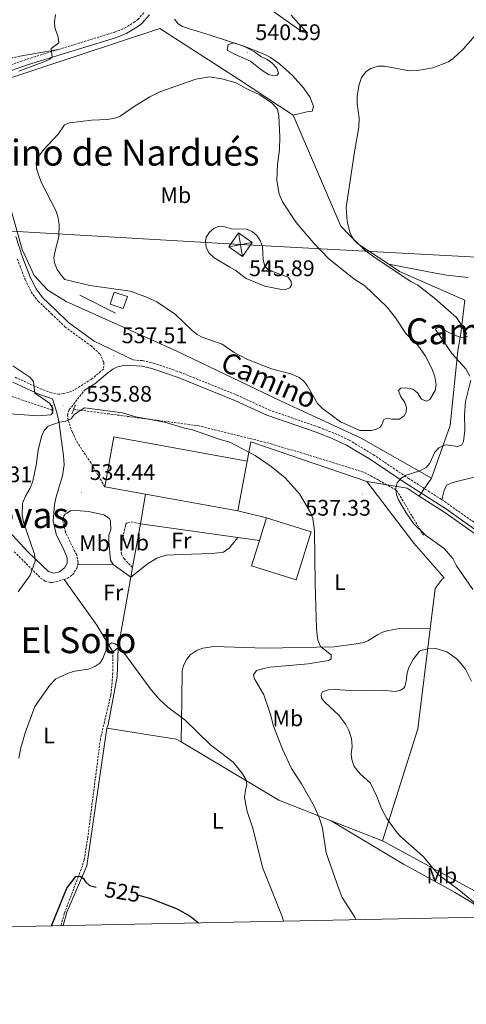
# Model space of a CAD drawing. Units: metres. Extents: x 637265 to 641779, y 4729402 to 4732461.
# Drawn here: x 641147 to 641345, y 4729838 to 4730276 of the extents above; entities that cross this region are included whole.
import ezdxf
from ezdxf.enums import TextEntityAlignment as Align

# ---------------------------------------------------------------- set-up
doc = ezdxf.new("R2010")
doc.units = ezdxf.units.M
doc.header["$MEASUREMENT"] = 0
doc.linetypes.add('TRAZOS', pattern=[0.75, 0.5, -0.25])
doc.linetypes.add('TRAZOSX2', pattern=[1.5, 1, -0.5])
for name, color, linetype, lineweight in [('Carátula', 7, 'Continuous', 5), ('Level 11', 142, 'TRAZOSX2', 13), ('Level 15', 20, 'Continuous', 13), ('Level 16', 1, 'Continuous', 13), ('Level 20', 19, 'Continuous', 0), ('Level 21', 19, 'TRAZOSX2', 0), ('Level 32', 252, 'Continuous', 0), ('Level 36', 92, 'Continuous', 0), ('Level 37', 92, 'Continuous', 0), ('Level 4', 36, 'Continuous', 30), ('Level 41', 39, 'Continuous', 0), ('Level 44', 19, 'Continuous', 0), ('Level 45', 19, 'Continuous', 0), ('Level 5', 36, 'Continuous', 0), ('Level 52', 1, 'Continuous', 13), ('Level 61', 19, 'Continuous', 0), ('Level 7', 19, 'Continuous', 0)]:
    doc.layers.add(name, color=color, linetype=linetype, lineweight=lineweight)
doc.styles.add('Arial', font='ARIAL.TTF', dxfattribs={"height": 0.2})

# ---------------------------------------------------------------- blocks, each defined once
blk = doc.blocks.new('5TME')
at = {"layer": 'Carátula', "color": 250, "linetype": 'Continuous', "lineweight": 5}
for p, q in [((-3.74, 3.74), (3.75, -3.76)), ((3.72, 3.78), (-3.71, -3.8))]:
    blk.add_line(p, q, dxfattribs=at)
at = {"layer": 'Carátula', "color": 250, "linetype": 'Continuous', "lineweight": 5, "flags": 128}
blk.add_lwpolyline([(-3.74, -3.76), (3.75, -3.76), (3.75, 3.74), (-3.74, 3.74), (-3.71, -3.8)], dxfattribs=at)
blk = doc.blocks.new('5PATER')
at = {"layer": 'Carátula', "linetype": 'Continuous', "lineweight": 5}
h = blk.add_hatch(color=250, dxfattribs=at)
edge = h.paths.add_edge_path()
edge.add_ellipse((0, 0), major_axis=(-1.33, -1.34), ratio=0.999422, start_angle=0, end_angle=360)

msp = doc.modelspace()

# ---------------------------------------------------------------- linework, layer by layer
at = {"layer": 'Level 11', "color": 142, "linetype": 'TRAZOSX2', "lineweight": 13}
msp.add_line((641146.63, 4730260.01, 534.66), (641132.95, 4730257.16, 534.11), dxfattribs=at)
for points in [[(641161.04, 4730102.63, 534.16), (641139.38, 4730109.94, 532.99), (641125.35, 4730115.01, 531.49), (641118.85, 4730116.95, 530.72), (641111.55, 4730118.39, 529.83), (641102.08, 4730119.9, 529.21), (641097.11, 4730120.16, 529), (641094.52, 4730119.98, 528.87), (641087.58, 4730118.81, 528.53), (641084.93, 4730118.17, 528.07), (641066.11, 4730111.42, 527.61), (641064.22, 4730111.08, 527.58)], [(641170.53, 4730102.99, 534.99), (641225.73, 4730095.72, 535.34), (641258.25, 4730087.67, 536.2), (641299.82, 4730074.95, 538.25), (641314.1, 4730066.88, 535.01), (641325.91, 4730047, 535.01)], [(641187.96, 4729995.09, 529.91), (641187.97, 4729987.46, 529.02), (641187.53, 4729979.94, 529.04), (641187.03, 4729975.8, 528.86), (641182.41, 4729956.34, 527.67), (641176.81, 4729912.51, 526.03), (641175.2, 4729902.65, 525.78), (641174.42, 4729899.84, 525.52), (641172.62, 4729895.2, 524.85), (641166.36, 4729878.75, 524.38), (641164.91, 4729873.32, 524.16)]]:
    msp.add_polyline3d(points, dxfattribs=at)
at = {"layer": 'Level 15', "color": 20, "linetype": 'Continuous', "lineweight": 13}
for p, q in [((641243.54, 4730057.77, 540.06), (641247.57, 4730079.92, 539.59)), ((641184.34, 4730068.55, 540.06), (641202.46, 4730065.25, 540.06)), ((641202.46, 4730065.25, 540.06), (641243.54, 4730057.77, 540.06))]:
    msp.add_line(p, q, dxfattribs=at)
at = {"layer": 'Level 15', "linetype": 'Continuous', "lineweight": 13}
msp.add_line((641253.12, 4730044.69, 539.13), (641256.28, 4730054.75, 539.13), dxfattribs=at)
for points in [[(641186.78, 4730149.81, 542.14), (641188.6, 4730155.16, 542.14), (641194.42, 4730153.17, 542.6), (641192.6, 4730147.83, 542.14), (641186.78, 4730149.81, 542.14)], [(641256.28, 4730054.75, 539.13), (641276.04, 4730048.54, 539.59), (641269.33, 4730027.18, 539.13), (641249.57, 4730033.39, 539.13), (641253.12, 4730044.69, 539.13)]]:
    msp.add_polyline3d(points, dxfattribs=at)
at = {"layer": 'Level 15', "color": 20, "linetype": 'Continuous', "lineweight": 13}
msp.add_polyline3d([(641247.57, 4730079.92, 539.59), (641188.38, 4730090.7, 540.06), (641184.34, 4730068.55, 540.06)], dxfattribs=at)
at = {"layer": 'Level 16', "color": 1, "linetype": 'Continuous', "lineweight": 13, "ltscale": 0.5}
for p, q in [((641200.18, 4730052.04, 536.37), (641202.46, 4730065.25, 536.37)), ((641243.54, 4730057.77, 536.37), (641256.28, 4730054.75, 536.37)), ((641243.48, 4730046.03, 536.75), (641200.18, 4730052.04, 536.37)), ((641253.12, 4730044.69, 536.83), (641243.48, 4730046.03, 536.75))]:
    msp.add_line(p, q, dxfattribs=at)
at = {"layer": 'Level 20', "color": 19, "linetype": 'Continuous', "lineweight": 0, "ltscale": 0.5}
for p, q in [((641189.06, 4730145.72, 540.07), (641173.29, 4730153.71, 540.3)), ((641329.6, 4730072.32, 534.59), (641324.08, 4730064.42, 535.01)), ((641196.69, 4730032.59, 533.66), (641200.18, 4730052.04, 535.45)), ((641195.93, 4730028.37, 533.27), (641196.69, 4730032.59, 533.66)), ((641190.29, 4729996.9, 530.37), (641195.93, 4730028.37, 533.27)), ((641307.73, 4729911, 539.59), (641284.9, 4729919.96, 535.93))]:
    msp.add_line(p, q, dxfattribs=at)
for points in [[(641329.6, 4730072.32, 535.46), (641298.31, 4730090.22, 539.14), (641262.47, 4730106.72, 538.68), (641216.35, 4730128.79, 538.22), (641167.14, 4730150.95, 539.37), (641159.08, 4730155.97, 539.14), (641152.92, 4730162.51, 538.45), (641147.71, 4730174.07, 538.45), (641134.51, 4730220.61, 537.76), (641135.65, 4730248.22, 535.92), (641208.86, 4730272.35, 537.53), (641243.77, 4730249.79, 540.53), (641268.09, 4730233.84, 538.22)], [(641268.09, 4730233.84, 538.22), (641289.3, 4730184.49, 535.92), (641296.82, 4730176.65, 534.99), (641310.54, 4730167.48, 534.31)], [(641310.54, 4730167.48, 534.31), (641315.33, 4730164.28, 534.07), (641344.32, 4730151.51, 531.54), (641342.51, 4730136.72, 535.92), (641341.16, 4730129.03, 533.61), (641337.75, 4730095.77, 537.07), (641329.6, 4730072.32, 535.46)], [(641247.57, 4730079.92, 535.91), (641249.19, 4730088.51, 535.91), (641300.84, 4730070.81, 536.83)], [(641300.84, 4730070.81, 536.83), (641321.67, 4730043.43, 538.21), (641335.22, 4730028.03, 538.21), (641334.34, 4730027.42, 538.21), (641331.17, 4730023.24, 538.21), (641328.95, 4730005.38, 539.66)], [(641300.84, 4730070.81, 537.64), (641318.67, 4730067.89, 535.01), (641324.08, 4730064.42, 534.39)], [(641324.08, 4730064.42, 534.39), (641335.41, 4730057.15, 533.08), (641353.04, 4730044.62, 530.01), (641369.75, 4730033.86, 529.77), (641406.43, 4730008.7, 525.27), (641417.56, 4730001.24, 525.01), (641424.1, 4729997.24, 525.01), (641444.41, 4729987.4, 525.01), (641462.34, 4729978.75, 523.39), (641469.61, 4729976.23, 522.73), (641485.08, 4729971.8, 521.89), (641502.59, 4729966.83, 520.88), (641511.76, 4729963.44, 520.32), (641524.88, 4729957.05, 520.01), (641539.55, 4729948.29, 519.58), (641550.38, 4729943.25, 519.17), (641555.43, 4729941.63, 518.98), (641560.3, 4729940.66, 518.79), (641568.18, 4729940.19, 518.52), (641588.29, 4729942.27, 518.12), (641606.5, 4729943.89, 518.08)], [(641328.95, 4730005.38, 539.66), (641323.4, 4729960.84, 543.28), (641307.73, 4729911, 539.59)], [(641185.3, 4729961.11, 528.53), (641185.86, 4729962.6, 528.53), (641189.92, 4729984.21, 529.45), (641190.29, 4729996.9, 530.37)], [(641165.89, 4729873.34, 523.7), (641167.53, 4729879.36, 523.92), (641176.32, 4729899.88, 525.76), (641185.3, 4729961.11, 528.53)], [(641218.25, 4729955.03, 529.58), (641216.07, 4729956.33, 529.45), (641185.3, 4729961.11, 528.53)], [(641284.9, 4729919.96, 535.93), (641261.69, 4729929.09, 532.22), (641218.25, 4729955.03, 529.58)], [(641307.73, 4729911, 539.59), (641358.96, 4729883.26, 540.51), (641362.95, 4729877.34, 540.03)]]:
    msp.add_polyline3d(points, dxfattribs=at)
at = {"layer": 'Level 21', "color": 1, "linetype": 'TRAZOS', "lineweight": 0}
for p, q in [((641160.98, 4730104.86, 535.11), (641161.06, 4730101.62, 535.01)), ((641171.31, 4730104.86, 535.5), (641169.61, 4730100.78, 535.14))]:
    msp.add_line(p, q, dxfattribs=at)
at = {"layer": 'Level 21', "color": 19, "linetype": 'Continuous', "lineweight": 0}
msp.add_line((641188.16, 4730033.97, 532.3), (641195.93, 4730028.37, 531.76), dxfattribs=at)
at = {"layer": 'Level 21', "color": 19, "linetype": 'TRAZOSX2', "lineweight": 0}
for points in [[(641163.73, 4730262.99, 535.72), (641188.67, 4730270.71, 536.51), (641193.11, 4730272.51, 536.74), (641197.23, 4730274.97, 536.97), (641199.05, 4730276.42, 537.04), (641202.23, 4730279.93, 537.13), (641206.32, 4730286.41, 537.39), (641211.55, 4730297.27, 537.81), (641215.3, 4730307.19, 537.9)], [(641163.73, 4730262.99, 535.72), (641149.28, 4730258.52, 535.27), (641137.36, 4730254.3, 535.36)], [(641145.49, 4730169.84, 537.18), (641149.1, 4730160.41, 537.54), (641151.67, 4730155.22, 537.83), (641154.82, 4730151.02, 538.13), (641160.75, 4730145.44, 538.82), (641166.67, 4730139.69, 538.67), (641178.1, 4730131.3, 538.2), (641182.3, 4730127.54, 537.51), (641183.98, 4730123.73, 537.28), (641183.81, 4730120.88, 537.31), (641178.47, 4730116.41, 536.97), (641170.92, 4730111.66, 535.89), (641168.26, 4730110.52, 535.9), (641166.07, 4730109.95, 535.89), (641164, 4730109.73, 535.71), (641160.77, 4730110.29, 535.46), (641156.25, 4730111.89, 535.17), (641144.55, 4730117.27, 534.81)], [(641196.99, 4730124.94, 536.97), (641201.22, 4730124.63, 536.97), (641205.9, 4730123.58, 536.97), (641217.84, 4730119.48, 536.77), (641243.22, 4730109.25, 536.25), (641257.31, 4730102.72, 536.61), (641279.62, 4730094.98, 538.29), (641286.66, 4730092.22, 538.45), (641292.97, 4730089.27, 538.33), (641303.73, 4730082.78, 537.34), (641319.17, 4730072.37, 534.81), (641334.12, 4730062.78, 533.05)], [(641184.34, 4730068.55, 534.53), (641178.26, 4730079.07, 534.53), (641172.2, 4730088.11, 534.53), (641169.97, 4730092.73, 534.53), (641168.09, 4730098.15, 534.73), (641167.86, 4730100.43, 534.99), (641168.59, 4730102.81, 534.95), (641175.38, 4730111.51, 536.34)], [(641334.12, 4730062.78, 533.05), (641355.17, 4730048.05, 529.76), (641371.89, 4730037.28, 527.66), (641392.66, 4730023.04, 526.08)], [(641172.3, 4730033.75, 532.3), (641172.55, 4730034.86, 532.3), (641171.89, 4730038.24, 532.3), (641170.97, 4730039.99, 532.76), (641166.94, 4730048.2, 532.87), (641165.73, 4730053.18, 533.22), (641166.14, 4730055.54, 533.55), (641166.85, 4730056.45, 533.67), (641167.51, 4730056.83, 533.74)], [(641196.69, 4730032.59, 532.22), (641193.07, 4730036.36, 532.67), (641191.77, 4730038.57, 532.89), (641191.51, 4730041.63, 533.14), (641193.62, 4730051.73, 534.46), (641194.56, 4730052.66, 534.53), (641196.04, 4730052.94, 534.53), (641200.18, 4730052.04, 534.53)], [(641144.17, 4730039.65, 536.85), (641155.84, 4730027.93, 534.14), (641157.87, 4730026.55, 533.3), (641160.22, 4730025.96, 532.41), (641161.18, 4730025.96, 532.3), (641166.29, 4730027.36, 532.3)], [(641166.29, 4730027.36, 532.3), (641167.72, 4730027.75, 532.3), (641170.01, 4730029.32, 532.3), (641171.99, 4730032.34, 532.3), (641172.3, 4730033.75, 532.3)]]:
    msp.add_polyline3d(points, dxfattribs=at)
at = {"layer": 'Level 21', "color": 19, "linetype": 'Continuous', "lineweight": 0}
for points in [[(641138.36, 4730252, 535.36), (641150.07, 4730256.15, 535.27), (641189.51, 4730268.36, 536.51), (641194.23, 4730270.26, 536.74), (641198.66, 4730272.91, 536.97), (641200.77, 4730274.59, 537.04), (641204.23, 4730278.41, 537.13)], [(641196.99, 4730124.94, 536.97), (641179.58, 4730133.32, 538.2), (641168.29, 4730141.61, 538.67), (641162.48, 4730147.24, 538.82), (641156.69, 4730152.69, 538.13), (641153.81, 4730156.54, 537.83), (641151.4, 4730161.41, 537.54), (641147.85, 4730170.67, 537.18), (641144.9, 4730179.85, 537.44)], [(641175.38, 4730111.51, 536.34), (641179.94, 4730114.38, 536.97), (641185.67, 4730119.17, 537.33), (641187.88, 4730120.82, 537.33), (641189.97, 4730121.9, 537.19), (641193.59, 4730122.68, 536.97), (641200.85, 4730122.15, 536.97), (641205.22, 4730121.17, 536.97), (641216.97, 4730117.13, 536.77), (641242.22, 4730106.95, 536.25), (641256.38, 4730100.4, 536.61), (641278.75, 4730092.63, 538.29), (641285.68, 4730089.92, 538.45), (641291.79, 4730087.06, 538.33), (641302.38, 4730080.67, 537.34), (641317.8, 4730070.28, 534.8), (641336.14, 4730058.51, 532.65), (641353.77, 4730045.98, 529.76)], [(641143.52, 4730114.99, 534.81), (641155.3, 4730109.57, 535.17), (641161.13, 4730107.69, 535.53), (641163.01, 4730101.53, 535.06), (641164.06, 4730096.66, 534.82), (641166.06, 4730082.32, 534.3), (641166.36, 4730078.27, 534.14), (641165.61, 4730073.35, 534.15), (641162.72, 4730064.04, 533.69), (641162, 4730060.7, 533.68), (641161.45, 4730053.26, 533.68), (641162.76, 4730047.52, 533.68), (641163.73, 4730045.23, 533.43), (641166.02, 4730040.86, 532.42), (641167.59, 4730036.91, 532.3), (641167.71, 4730034.63, 532.3), (641166.52, 4730032.49, 532.3), (641164.23, 4730030.73, 532.3), (641161.73, 4730030.06, 532.83), (641159.37, 4730030.81, 533.64), (641150.35, 4730039.47, 535.88), (641139.85, 4730050.81, 538.26)], [(641167.51, 4730056.83, 533.74), (641169.2, 4730057.81, 533.91), (641171.62, 4730058.02, 534.1), (641177.09, 4730057.6, 534.44), (641184, 4730056.05, 534.5), (641186.43, 4730054.38, 534.03), (641186.97, 4730053.25, 533.67), (641187.04, 4730049.42, 533.67), (641186.24, 4730047.08, 533.27), (641186.14, 4730044.26, 532.92), (641186.98, 4730035.84, 532.3), (641188.16, 4730033.97, 532.3)]]:
    msp.add_polyline3d(points, dxfattribs=at)
at = {"layer": 'Level 32', "color": 6, "linetype": 'Continuous', "lineweight": 0, "ltscale": 0.5}
msp.add_polyline3d([(641602.45, 4730141.42, 533.4), (641526.32, 4730161.12, 533.9), (641244.64, 4730176.24, 545.64), (641125.03, 4730183.32, 534.61)], dxfattribs=at)
at = {"layer": 'Level 36', "color": 92, "linetype": 'Continuous', "lineweight": 0}
for p, q in [((641146.63, 4730260.01, 534.66), (641163.73, 4730262.99, 535.72)), ((641172.3, 4730033.75, 532.3), (641188.16, 4730033.97, 532.32)), ((641187.96, 4729995.09, 529.91), (641190.29, 4729996.9, 529.91))]:
    msp.add_line(p, q, dxfattribs=at)
for points in [[(641267.23, 4730278.29, 537.16), (641270.23, 4730274.74, 537.16), (641274.44, 4730270.39, 536.7), (641272.07, 4730270.94, 536.7), (641265.99, 4730275.24, 537.13), (641253.78, 4730283.84, 538.95)], [(641215.32, 4730276.45, 538.54), (641216.95, 4730274.38, 538.54), (641218.92, 4730273.26, 538.54), (641221.59, 4730272.42, 539), (641231.12, 4730269.43, 539.42), (641247.05, 4730264.16, 539.33), (641255.72, 4730260.62, 539), (641257.94, 4730259.47, 538.85), (641261.97, 4730256.57, 538.44), (641267.72, 4730251.42, 537.97), (641272.7, 4730245.95, 537.73), (641275.65, 4730241.61, 537.43), (641277.07, 4730237.68, 537.16), (641276.51, 4730235.61, 537.16), (641274.16, 4730235.27, 537.16), (641268.09, 4730233.84, 538.22)], [(641310.54, 4730167.48, 534.31), (641331.34, 4730163.5, 531.26), (641336.27, 4730162.67, 531.07), (641345.78, 4730161.59, 531.1)], [(641334.12, 4730062.78, 533.05), (641335.23, 4730066.93, 533.51), (641336.2, 4730069.26, 533.13), (641339.03, 4730070.48, 532.9), (641348.53, 4730072.76, 532.14), (641352.21, 4730074.3, 531.67), (641359.77, 4730080.63, 530.29), (641369.25, 4730087.71, 529.2), (641372.27, 4730091.47, 528.9), (641375.68, 4730099.49, 528.44), (641379.45, 4730105.97, 528.44), (641382.7, 4730110.32, 528.44), (641385.61, 4730113.12, 528.27), (641388.69, 4730114.77, 527.98), (641393.61, 4730115.71, 527.98), (641398.41, 4730115.82, 527.98), (641404.65, 4730115.45, 527.61)], [(641195.93, 4730028.37, 531.76), (641203.21, 4730034.1, 533.14), (641207.48, 4730036.84, 533.52), (641211.7, 4730038.08, 533.6), (641222.9, 4730038.57, 533.6), (641232.02, 4730038.89, 534.44), (641237.16, 4730039.49, 534.52), (641239.62, 4730041.28, 534.52), (641243.48, 4730046.03, 534.52)], [(641166.29, 4730027.36, 532.3), (641180.8, 4730006.99, 530.92), (641187.96, 4729995.09, 529.91)], [(641328.95, 4730005.38, 539.59), (641315.37, 4730005.45, 539.13), (641310.44, 4730004.68, 539.13), (641307.73, 4730003.84, 539.13), (641305.47, 4730002.73, 539.03), (641301.26, 4729999.94, 538.51), (641299.55, 4729999.27, 538.21), (641296.02, 4729998.62, 537.29), (641286.22, 4729997.34, 535.69), (641255.62, 4729996.74, 533.14), (641232.77, 4729997.53, 532.12), (641227.87, 4729996.75, 531.92), (641225.45, 4729995.85, 531.8), (641222.3, 4729993.77, 531.55), (641220.77, 4729991.83, 531.23), (641219.46, 4729989.33, 530.84), (641218.68, 4729986.97, 530.45), (641218.66, 4729973.88, 529.58), (641218.25, 4729955.03, 528.99)], [(641284.9, 4729919.96, 535.54), (641317.12, 4729900.75, 538.3), (641322.27, 4729897.8, 538.41), (641339.81, 4729888.27, 539.67), (641347.82, 4729883.29, 539.55), (641353.72, 4729878.61, 539.3), (641355.13, 4729877.18, 539.23)]]:
    msp.add_polyline3d(points, dxfattribs=at)
at = {"layer": 'Level 4', "color": 36, "linetype": 'Continuous', "lineweight": 30}
for points in [[(641160.68, 4729873.24, 525.01), (641167.56, 4729890.06, 525.01), (641171.45, 4729895.13, 525.01), (641173.32, 4729895.4, 525.01), (641174.77, 4729894.48, 525.01), (641175.74, 4729892.84, 525.01), (641177.65, 4729891.23, 525.01), (641180.57, 4729890.52, 525.01)], [(641199.45, 4729886.94, 525.01), (641204.61, 4729885.46, 525.01), (641216.55, 4729880.8, 525.01), (641222.27, 4729877.6, 525.01), (641226.02, 4729874.56, 525.01)]]:
    msp.add_polyline3d(points, dxfattribs=at)
at = {"layer": 'Level 5', "color": 36, "linetype": 'Continuous', "lineweight": 0}
for points in [[(641162.52, 4730278.59, 535.01), (641162.06, 4730275.33, 535.01), (641162.23, 4730272.85, 535.01), (641163.6, 4730268.51, 535.01), (641163.94, 4730266.01, 535.01)], [(641345.28, 4730136.63, 535.01), (641344.07, 4730138.82, 535.01), (641340.67, 4730143.87, 535.01), (641330.84, 4730152.41, 535.01), (641323.42, 4730158.2, 535.01), (641320.32, 4730159.8, 535.01), (641304.56, 4730170.38, 535.01), (641299.72, 4730173.99, 535.01), (641294.94, 4730178.66, 535.01), (641293.32, 4730181.38, 535.01), (641292.05, 4730186.56, 535.01), (641291.59, 4730192.73, 535.01), (641295.25, 4730217.44, 535.01), (641297.31, 4730228.45, 535.01), (641297.4, 4730232.49, 535.01), (641296.56, 4730239.07, 535.01), (641296.55, 4730242.38, 535.01), (641297.32, 4730247.45, 535.01), (641298.46, 4730250.54, 535.01), (641300.54, 4730253.17, 535.01), (641302.62, 4730254.55, 535.01), (641305.74, 4730255.59, 535.01), (641308.66, 4730255.61, 535.01), (641319.76, 4730253.6, 535.01), (641323.32, 4730253.65, 535.01), (641330.12, 4730254.84, 535.01), (641337.05, 4730257.58, 535.01), (641339.09, 4730259.03, 535.01), (641343.79, 4730263.36, 535.01), (641351.89, 4730272.71, 535.01)], [(641163.94, 4730266.01, 535.01), (641160.61, 4730263.5, 535.01), (641160.96, 4730259.59, 535.01), (641159.99, 4730258.77, 535.01), (641157.74, 4730257.67, 535.01), (641146.15, 4730253.34, 535.01)], [(641238.77, 4730262.77, 540.01), (641239.26, 4730265.25, 540.01), (641241.9, 4730265.96, 540.01), (641246.69, 4730264.24, 540.01), (641250.83, 4730262.03, 540.01), (641253.69, 4730259.96, 540.01), (641256.55, 4730258.59, 540.01), (641258.54, 4730257.09, 540.01), (641260.87, 4730254.65, 540.01), (641261.61, 4730252.54, 540.01), (641260.92, 4730251.58, 540.01), (641259.51, 4730251.32, 540.01), (641257.09, 4730251.89, 540.01), (641254.35, 4730253.62, 540.01), (641249.09, 4730257.77, 540.01), (641242.02, 4730260.89, 540.01), (641238.77, 4730262.77, 540.01)], [(641197.89, 4730237.98, 540.01), (641204.37, 4730241.99, 540.01), (641208.89, 4730244.16, 540.01), (641224.84, 4730249.78, 540.01), (641230.95, 4730250.83, 540.01), (641236.35, 4730249.94, 540.01), (641242.72, 4730248.21, 540.01), (641247.22, 4730245.61, 540.01), (641253.32, 4730242.92, 540.01), (641258.95, 4730239.05, 540.01), (641261.07, 4730236.55, 540.01), (641261.77, 4730233.55, 540.01), (641262.1, 4730224.22, 540.01), (641261.97, 4730218.32, 540.01), (641261.12, 4730212.06, 540.01), (641260.79, 4730204.74, 540.01), (641261.82, 4730198.72, 540.01), (641263.31, 4730195.21, 540.01), (641269.37, 4730186.11, 540.01), (641277.07, 4730177.03, 540.01), (641283.82, 4730170.07, 540.01), (641295.06, 4730161.06, 540.01), (641299.86, 4730157.85, 540.01), (641309.68, 4730148.56, 540.01), (641313.54, 4730143.67, 540.01), (641318.14, 4730136.67, 540.01), (641323.43, 4730131.51, 540.01), (641326.81, 4730126.67, 540.01), (641329.77, 4730120.78, 540.01), (641331.07, 4730117.4, 540.01), (641331.54, 4730113.88, 540.01), (641331.09, 4730111.4, 540.01), (641328.8, 4730107.35, 540.01), (641327.16, 4730106.61, 540.01), (641325.02, 4730107.52, 540.01), (641323.32, 4730110.32, 540.01), (641321.17, 4730111.94, 540.01), (641318.09, 4730112.59, 540.01), (641315.97, 4730112.32, 540.01), (641314.8, 4730111.35, 540.01), (641315.79, 4730108.78, 540.01), (641317.73, 4730105.98, 540.01), (641318.48, 4730103.86, 540.01), (641318.28, 4730101.74, 540.01), (641317.32, 4730100.02, 540.01), (641315.26, 4730098.62, 540.01), (641311.96, 4730098.56, 540.01), (641309.82, 4730098.99, 540.01), (641308.42, 4730098.5, 540.01), (641307.51, 4730096.12, 540.01), (641306.59, 4730094.92, 540.01), (641305.14, 4730094.17, 540.01), (641302.71, 4730093.57, 540.01), (641297.64, 4730093.59, 540.01), (641289.07, 4730097.45, 540.01), (641281.03, 4730103.3, 540.01), (641278.91, 4730105.54, 540.01), (641274.23, 4730113.59, 540.01), (641272.71, 4730115.59, 540.01), (641270.8, 4730117.2, 540.01), (641267.5, 4730118.55, 540.01), (641258.42, 4730121.03, 540.01), (641247.52, 4730125.3, 540.01), (641241.81, 4730128.27, 540.01), (641236.49, 4730131.9, 540.01), (641227.57, 4730135.05, 540.01), (641225.38, 4730136.25, 540.01), (641223.23, 4730138.1, 540.01), (641215.86, 4730145.15, 540.01), (641207.52, 4730150.84, 540.01), (641202.67, 4730153.08, 540.01), (641195.63, 4730155.5, 540.01), (641177.79, 4730158.08, 540.01), (641166.65, 4730160.73, 540.01), (641164.97, 4730162.58, 540.01), (641163.24, 4730165.18, 540.01), (641162.1, 4730168.09, 540.01), (641161.76, 4730170.55, 540.01), (641162.41, 4730174.11, 540.01), (641164.02, 4730179.67, 540.01), (641164.11, 4730185.23, 540.01), (641163.45, 4730188.69, 540.01), (641162.69, 4730191.44, 540.01), (641156.23, 4730203.74, 540.01), (641154.75, 4730207.69, 540.01), (641153.97, 4730210.17, 540.01), (641153.95, 4730212.67, 540.01), (641154.62, 4730215.04, 540.01), (641157.13, 4730218.43, 540.01), (641163.64, 4730225.41, 540.01), (641166.41, 4730229.44, 540.01), (641168.75, 4730230.4, 540.01), (641178.51, 4730231.62, 540.01), (641185.61, 4730231.95, 540.01), (641188.78, 4730232.53, 540.01), (641191.13, 4730233.38, 540.01), (641197.89, 4730237.98, 540.01)], [(641239.97, 4730166.24, 545.01), (641242.36, 4730164.87, 545.01), (641247.14, 4730161.17, 545.01), (641255.46, 4730157.77, 545.01), (641262.09, 4730156.47, 545.01), (641264.69, 4730156.28, 545.01), (641266.57, 4730157.02, 545.01), (641267.26, 4730158.21, 545.01), (641267.23, 4730159.87, 545.01), (641265.78, 4730161.73, 545.01), (641257.23, 4730164.89, 545.01), (641255.45, 4730166.65, 545.01), (641254.79, 4730169.43, 545.01), (641254.47, 4730175.36, 545.01), (641253.59, 4730177.8, 545.01), (641252.02, 4730180.08, 545.01), (641249.9, 4730182.03, 545.01), (641247.27, 4730183.12, 545.01), (641240.62, 4730183.25, 545.01), (641237.54, 4730184.14, 545.01), (641235.03, 4730184.44, 545.01), (641232.83, 4730183.35, 545.01), (641230.88, 4730181.8, 545.01), (641229.37, 4730179.56, 545.01), (641229.15, 4730177.62, 545.01), (641229.35, 4730175.13, 545.01), (641230.61, 4730172.59, 545.01), (641233.01, 4730170.32, 545.01), (641239.97, 4730166.24, 545.01)], [(641346.55, 4730117.77, 535.01), (641344.84, 4730121.04, 535.01), (641338.72, 4730127.63, 535.01), (641331.27, 4730138.48, 535.01), (641331.55, 4730138.99, 535.01), (641332.72, 4730139.48, 535.01), (641337.48, 4730136.97, 535.01), (641342.15, 4730135.05, 535.01), (641343.42, 4730134.71, 535.01), (641345.53, 4730135.45, 535.01)], [(641143.57, 4730122.38, 535.01), (641151.1, 4730117.22, 535.01), (641152.76, 4730115.31, 535.01), (641153.35, 4730110.18, 535.01), (641159.8, 4730105.66, 535.01), (641161.26, 4730103.56, 535.01), (641161.29, 4730101.44, 535.01), (641160.36, 4730100.48, 535.01), (641154.71, 4730100.13, 535.01), (641135.8, 4730101.47, 535.01)], [(641347.95, 4730022.9, 535.01), (641340.69, 4730033.38, 535.01), (641338.98, 4730036.67, 535.01), (641335.15, 4730041.1, 535.01), (641326.92, 4730046.97, 535.01), (641321.48, 4730052.18, 535.01), (641318.23, 4730056.87, 535.01), (641314.92, 4730062.69, 535.01), (641313.95, 4730064.99, 535.01), (641313.65, 4730067.86, 535.01), (641314.32, 4730070.23, 535.01), (641315.9, 4730072.17, 535.01), (641318.3, 4730073.73, 535.01), (641324.39, 4730075.67, 535.01), (641327.19, 4730077.07, 535.01), (641328.8, 4730078.97, 535.01), (641331.07, 4730083.98, 535.01), (641332.79, 4730085.79, 535.01), (641335.21, 4730087.06, 535.01), (641335.98, 4730087.13, 535.01), (641341.19, 4730086.51, 535.01), (641343.06, 4730087.25, 535.01), (641343.75, 4730088.68, 535.01), (641344.37, 4730093.78, 535.01), (641344.25, 4730100.49, 535.01), (641344.68, 4730106.52, 535.01), (641347.05, 4730115.88, 535.01)], [(641157.42, 4730093.58, 535.01), (641159.27, 4730095.5, 535.01), (641164.2, 4730097.24, 535.01), (641166.79, 4730097.52, 535.01), (641169.36, 4730098.74, 535.01), (641170.75, 4730100.66, 535.01), (641175.42, 4730103.57, 535.01), (641192.22, 4730101.41, 535.01), (641198.21, 4730099.71, 535.01), (641210.94, 4730097.24, 535.01), (641219.95, 4730094.57, 535.01), (641223.27, 4730093.92, 535.01), (641235.61, 4730089.5, 535.01), (641239.89, 4730088.3, 535.01), (641251.11, 4730082.5, 535.01), (641258.25, 4730077.53, 535.01), (641264.48, 4730072.45, 535.01), (641270.92, 4730065.43, 535.01), (641275.84, 4730057.06, 535.01), (641276.82, 4730054.48, 535.01), (641277.61, 4730048.96, 535.01), (641277.8, 4730025.46, 535.01), (641278.38, 4730005.41, 535.01), (641279.07, 4730000.35, 535.01), (641280.16, 4729997.42, 535.01), (641284.96, 4729993.72, 535.01), (641284.99, 4729992.06, 535.01), (641283.82, 4729991.34, 535.01), (641274.76, 4729989.85, 535.01), (641257.91, 4729988.29, 535.01), (641255.07, 4729987.77, 535.01), (641251.8, 4729986.77, 535.01), (641250.41, 4729984.86, 535.01), (641250.67, 4729983.45, 535.01), (641255.05, 4729975.97, 535.01), (641258.03, 4729967.29, 535.01), (641259.31, 4729962.08, 535.01), (641263.26, 4729951.8, 535.01), (641267.39, 4729943.27, 535.01), (641271.79, 4729936.36, 535.01), (641277.39, 4729926.55, 535.01), (641279.81, 4729920.96, 535.01), (641281.1, 4729916.7, 535.01), (641282.7, 4729905.77, 535.01), (641288.44, 4729889.33, 535.01), (641289.89, 4729885.93, 535.01), (641295.47, 4729877.05, 535.01), (641295.94, 4729875.98, 535.01)], [(641145.91, 4730021.86, 535.01), (641151.21, 4730029.27, 535.01), (641153.46, 4730035.44, 535.01), (641153.17, 4730038.51, 535.01), (641148.21, 4730052.82, 535.01), (641147.68, 4730055.88, 535.01), (641147.82, 4730061.31, 535.01), (641149.19, 4730064.4, 535.01), (641151.25, 4730067.98, 535.01), (641152.38, 4730071.07, 535.01), (641153.9, 4730078.18, 535.01), (641154.73, 4730084.8, 535.01), (641156.28, 4730090.96, 535.01), (641157.42, 4730093.58, 535.01)], [(641146.25, 4729947.88, 530.01), (641147.11, 4729952.38, 530.01), (641148.94, 4729959.04, 530.01), (641153.3, 4729970.8, 530.01), (641159.93, 4729980.33, 530.01), (641162.6, 4729983.12, 530.01), (641168.49, 4729985.8, 530.01), (641171.07, 4729986.55, 530.01), (641177.2, 4729987.36, 530.01), (641180.01, 4729988.59, 530.01), (641182.11, 4729990.05, 530.01), (641183.47, 4729992.13, 530.01), (641185.75, 4729997.9, 530.01), (641187.38, 4729999.11, 530.01), (641189.04, 4729998.66, 530.01), (641191.1, 4729997.22, 530.01), (641204.97, 4729978.17, 530.01)], [(641347.37, 4729982.09, 540.01), (641344.68, 4729987.47, 540.01), (641341.08, 4729991.65, 540.01), (641338.83, 4729993.39, 540.01), (641336.29, 4729995.12, 540.01), (641331.46, 4729996.56, 540.01), (641327.87, 4729996.47, 540.01), (641324.86, 4729995.78, 540.01), (641324.25, 4729995.38, 540.01), (641321.41, 4729991.67, 540.01), (641319.41, 4729988.21, 540.01), (641318.66, 4729985.83, 540.01), (641318.34, 4729982.06, 540.01), (641317.65, 4729979.68, 540.01), (641317.21, 4729978.97, 540.01), (641315.81, 4729978, 540.01), (641313.36, 4729977.47, 540.01), (641307.65, 4729978.06, 540.01), (641299.77, 4729977.72, 540.01), (641293.39, 4729977.85, 540.01), (641286.77, 4729978.44, 540.01), (641283.71, 4729978.15, 540.01), (641281.12, 4729977.4, 540.01), (641280.44, 4729976.21, 540.01), (641280.7, 4729974.56, 540.01), (641282.15, 4729972.7, 540.01), (641288.39, 4729966.91, 540.01), (641291.5, 4729962.76, 540.01), (641292.75, 4729960.14, 540.01), (641293.99, 4729956.62, 540.01), (641294.29, 4729953.08, 540.01), (641293.88, 4729949.77, 540.01), (641294.2, 4729947.3, 540.01), (641295.24, 4729944.12, 540.01), (641297.81, 4729940.87, 540.01), (641302.36, 4729936.7, 540.01), (641305.3, 4729930.85, 540.01), (641307.28, 4729925.45, 540.01), (641309.72, 4729920.93, 540.01), (641313.83, 4729915.18, 540.01), (641315.52, 4729913.33, 540.01), (641325.83, 4729904.05, 540.01), (641332.58, 4729895.91, 540.01), (641341.66, 4729889.22, 540.01), (641356.32, 4729877.27, 540.01)], [(641204.97, 4729978.17, 530.01), (641208.84, 4729973.77, 530.01), (641212.42, 4729970.5, 530.01), (641219.93, 4729964.85, 530.01), (641231.32, 4729953.82, 530.01), (641241.4, 4729945.99, 530.01), (641245.27, 4729941.33, 530.01), (641246.97, 4729938.53, 530.01), (641247.5, 4729936.07, 530.01), (641246.82, 4729933.57, 530.01), (641246.4, 4729930.26, 530.01), (641247.69, 4729924.13, 530.01), (641249.93, 4729917.1, 530.01), (641254.65, 4729898.94, 530.01), (641263.13, 4729877.43, 530.01), (641263.83, 4729875.33, 530.01)]]:
    msp.add_polyline3d(points, dxfattribs=at)
at = {"layer": 'Level 52', "color": 1, "linetype": 'Continuous', "lineweight": 13}
for points in [[(641186.78, 4730149.81, 542.14), (641188.6, 4730155.16, 542.14), (641194.42, 4730153.17, 542.6), (641192.6, 4730147.83, 542.14), (641186.78, 4730149.81, 542.14)], [(641243.54, 4730057.77, 540.06), (641202.46, 4730065.25, 540.06), (641184.34, 4730068.55, 540.06), (641188.38, 4730090.7, 540.06), (641247.57, 4730079.92, 539.59), (641243.54, 4730057.77, 540.06)], [(641253.12, 4730044.69, 539.13), (641256.28, 4730054.75, 539.13), (641276.04, 4730048.54, 539.59), (641269.33, 4730027.18, 539.13), (641249.57, 4730033.39, 539.13), (641253.12, 4730044.69, 539.13)]]:
    msp.add_polyline3d(points, close=True, dxfattribs=at)
at = {"layer": 'Level 61', "color": 19, "linetype": 'Continuous', "lineweight": 0}
msp.add_polyline3d([(638195.35, 4729813.14, 0.01), (638149.12, 4732126.44, 0.01), (641560.39, 4732195.57, 0.01), (641607.76, 4729882.3, 0.01), (638195.35, 4729813.14, 0.01)], close=True, dxfattribs=at)

# ---------------------------------------------------------------- block references
at = {"layer": 'Level 32', "color": 19, "linetype": 'Continuous', "lineweight": 0, "xscale": 0.9999983015004541, "yscale": 0.9999983015004541, "rotation": 324.9601131164861}
msp.add_blockref('5TME', (641244.64, 4730176.24, 545.64), dxfattribs=at)
at = {"layer": 'Level 7', "color": 19, "linetype": 'Continuous', "lineweight": 0, "xscale": 0.1000007614726202, "yscale": 0.1000007614726202}
for p in [(641247.77, 4730261.51, 540.6), (641244.45, 4730173.4, 545.9), (641188.39, 4730126.69, 537.52), (641165.78, 4730104.77, 535.89), (641174.12, 4730065.87, 534.45), (641298.96, 4730065.29, 537.34)]:
    msp.add_blockref('5PATER', p, dxfattribs=at)

# ---------------------------------------------------------------- texts
at = {"layer": 'Level 37', "color": 92, "linetype": 'Continuous', "lineweight": 0, "style": 'Arial'}
for s, p in [('Mb', (641215.92, 4730198.24, 543.2)), ('Mb', (641179.8, 4730043.43, 533)), ('Mb', (641197.2, 4730043.73, 533.54)), ('Fr', (641218.42, 4730044.65, 533.97)), ('L', (641288.85, 4730026.14, 536.09)), ('Fr', (641188.08, 4730021.53, 531.67)), ('Mb', (641265.7, 4729965.54, 536.15)), ('L', (641159.57, 4729957.93, 529.36)), ('L', (641234.54, 4729919.9, 528.59)), ('Mb', (641334.1, 4729895.65, 539.92))]:
    msp.add_text(s, height=7, dxfattribs=at).set_placement(p, align=Align.MIDDLE_CENTER)
at = {"layer": 'Level 41', "color": 19, "linetype": 'Continuous', "lineweight": 0, "style": 'Arial'}
for s, p in [('540.59', (641251.27, 4730265.01, 540.6)), ('545.89', (641248.48, 4730160.03, 545.9)), ('537.51', (641191.89, 4730130.19, 537.52)), ('535.88', (641176.17, 4730104.2, 535.89)), ('540.31', (641122.98, 4730068.37, 540.32)), ('534.44', (641177.62, 4730069.37, 534.45)), ('537.33', (641273.48, 4730053.5, 537.34))]:
    msp.add_text(s, height=7, dxfattribs=at).set_placement(p, align=Align.BOTTOM_LEFT)
at = {"layer": 'Level 41', "color": 39, "linetype": 'Continuous', "lineweight": 0, "style": 'Arial'}
msp.add_text('525', height=7, rotation=-9.4558, dxfattribs=at).set_placement((641192.24, 4729888.38, 525.01), align=Align.MIDDLE_CENTER)
at = {"layer": 'Level 44', "color": 19, "linetype": 'Continuous', "lineweight": 0, "style": 'Arial'}
msp.add_text('Camino', height=9, rotation=-23.5109, dxfattribs=at).set_placement((641254.36, 4730109.25, 537.3), align=Align.BOTTOM_CENTER)
at = {"layer": 'Level 45', "color": 19, "linetype": 'Continuous', "lineweight": 0, "style": 'Arial'}
for s, p in [('Cerro del Camino de Nardués', (641146.09, 4730217.11, 532.96)), ('Campos de Casa', (641378.37, 4730137.69, 531.2)), ('Cerro de las Tierras Nuevas', (641069.35, 4730055.91, 522.56)), ('El Soto', (641172.67, 4730000.29, 532.45))]:
    msp.add_text(s, height=11.5, dxfattribs=at).set_placement(p, align=Align.MIDDLE_CENTER)

doc.saveas('drawing.dxf')
